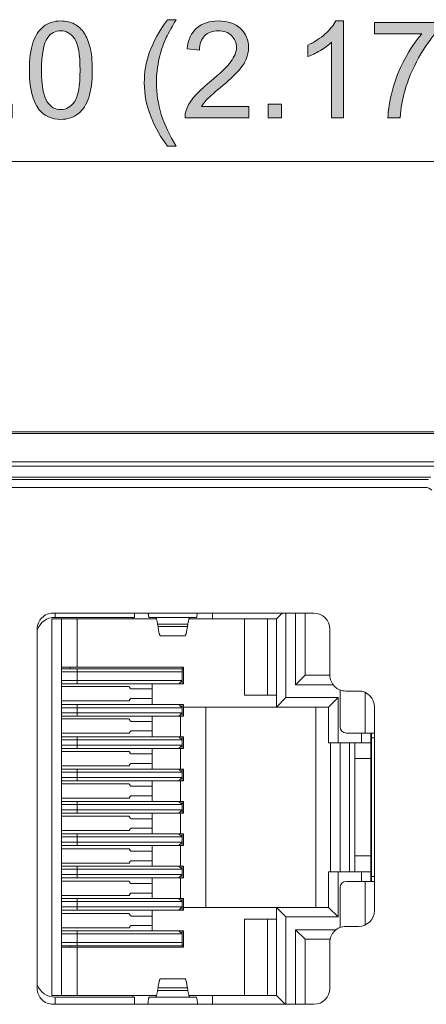
# Model space of a CAD drawing. Units: millimetres. Extents: x -2155 to -1382, y -454 to 66.
# Drawn here: x -1942 to -1929, y -142 to -111 of the extents above; entities that cross this region are included whole.
import ezdxf

# ---------------------------------------------------------------- set-up
doc = ezdxf.new("R2010")
doc.units = ezdxf.units.MM
doc.header["$MEASUREMENT"] = 0
doc.layers.add('cad', color=7, linetype='Continuous')
doc.layers.add('dimensions', color=7, linetype='Continuous')

# ---------------------------------------------------------------- blocks, each defined once
blk = doc.blocks.new('block 9')
at = {"layer": 'cad', "color": 7, "lineweight": 9, "true_color": 0xffffff}
for points in [[(-1963.862, -123.836), (-1911.028, -123.836)], [(-1928.009, -123.895), (-1957.918, -123.895)], [(-1957.521, -124.778), (-1928.009, -124.778)], [(-1957.521, -124.919), (-1927.862, -124.919)], [(-1964.867, -125.336), (-1929.069, -125.336)], [(-1958.043, -125.258), (-1929.001, -125.258)], [(-1964.845, -125.586), (-1929.178, -125.586)], [(-1932.675, -129.536), (-1940.875, -129.536)], [(-1940.815, -129.536), (-1940.815, -129.671)], [(-1940.815, -129.671), (-1938.315, -129.671)], [(-1938.365, -129.721), (-1938.365, -129.671)], [(-1938.315, -129.671), (-1938.315, -129.536)], [(-1937.857, -129.671), (-1937.859, -129.671), (-1937.86, -129.67), (-1937.862, -129.667), (-1937.864, -129.663), (-1937.864, -129.662), (-1937.868, -129.651), (-1937.871, -129.64), (-1937.872, -129.636), (-1937.872, -129.635), (-1937.875, -129.621), (-1937.877, -129.608), (-1937.88, -129.594), (-1937.88, -129.592), (-1937.882, -129.578), (-1937.884, -129.565), (-1937.886, -129.551), (-1937.887, -129.537)], [(-1936.374, -129.671), (-1937.857, -129.671)], [(-1937.589, -129.886), (-1937.593, -129.863), (-1937.598, -129.841), (-1937.602, -129.818), (-1937.607, -129.795), (-1937.608, -129.795), (-1937.613, -129.772), (-1937.619, -129.749), (-1937.626, -129.728), (-1937.626, -129.727), (-1937.63, -129.714), (-1937.635, -129.703), (-1937.639, -129.694), (-1937.644, -129.686), (-1937.645, -129.684), (-1937.649, -129.679), (-1937.653, -129.676), (-1937.656, -129.673), (-1937.66, -129.672), (-1937.663, -129.671)], [(-1936.567, -129.671), (-1936.571, -129.672), (-1936.574, -129.673), (-1936.577, -129.676), (-1936.581, -129.679), (-1936.585, -129.684), (-1936.586, -129.686), (-1936.591, -129.694), (-1936.596, -129.703), (-1936.6, -129.714), (-1936.604, -129.727), (-1936.604, -129.728), (-1936.605, -129.728), (-1936.611, -129.75), (-1936.617, -129.773), (-1936.623, -129.795), (-1936.628, -129.818), (-1936.633, -129.84), (-1936.637, -129.863), (-1936.641, -129.886)], [(-1936.343, -129.537), (-1936.343, -129.538), (-1936.345, -129.552), (-1936.347, -129.566), (-1936.349, -129.58), (-1936.351, -129.594), (-1936.351, -129.595), (-1936.353, -129.609), (-1936.356, -129.622), (-1936.358, -129.636), (-1936.359, -129.64), (-1936.362, -129.651), (-1936.366, -129.662), (-1936.366, -129.663), (-1936.368, -129.667), (-1936.37, -129.67), (-1936.372, -129.671), (-1936.374, -129.671)], [(-1935.865, -129.536), (-1935.865, -129.721)], [(-1933.67, -129.536), (-1933.855, -129.721)], [(-1933.555, -129.536), (-1933.555, -132.191)], [(-1933.255, -131.791), (-1933.255, -129.536)], [(-1932.955, -131.491), (-1932.955, -129.536)], [(-1940.915, -129.721), (-1940.915, -141.561)], [(-1937.628, -129.721), (-1940.915, -129.721)], [(-1940.615, -129.721), (-1940.615, -141.561)], [(-1940.115, -129.721), (-1940.115, -131.241)], [(-1937.577, -129.962), (-1937.589, -129.886)], [(-1936.641, -129.886), (-1937.589, -129.886)], [(-1937.577, -129.962), (-1936.653, -129.962)], [(-1937.503, -130.248), (-1937.506, -130.248), (-1937.509, -130.246), (-1937.512, -130.244), (-1937.515, -130.24), (-1937.518, -130.235), (-1937.521, -130.229), (-1937.527, -130.216), (-1937.532, -130.203), (-1937.536, -130.188), (-1937.54, -130.173), (-1937.54, -130.171), (-1937.547, -130.142), (-1937.553, -130.113), (-1937.558, -130.083), (-1937.559, -130.081), (-1937.564, -130.051), (-1937.568, -130.021), (-1937.573, -129.992), (-1937.577, -129.962)], [(-1936.653, -129.962), (-1936.654, -129.964), (-1936.658, -129.994), (-1936.662, -130.023), (-1936.667, -130.053), (-1936.672, -130.083), (-1936.672, -130.085), (-1936.678, -130.115), (-1936.684, -130.145), (-1936.69, -130.173), (-1936.694, -130.188), (-1936.698, -130.203), (-1936.703, -130.216), (-1936.709, -130.229), (-1936.712, -130.235), (-1936.715, -130.24), (-1936.718, -130.244), (-1936.721, -130.246), (-1936.724, -130.248), (-1936.727, -130.248)], [(-1936.641, -129.886), (-1936.653, -129.962)], [(-1933.855, -129.721), (-1936.602, -129.721)], [(-1934.855, -129.721), (-1934.855, -132.121)], [(-1934.137, -132.121), (-1934.137, -129.721)], [(-1933.855, -132.491), (-1933.855, -129.721)], [(-1941.375, -130.036), (-1941.375, -141.336)], [(-1936.727, -130.248), (-1937.503, -130.248)], [(-1932.175, -131.486), (-1932.175, -130.036)], [(-1940.615, -131.241), (-1936.775, -131.241)], [(-1940.34, -131.285), (-1940.34, -131.241)], [(-1936.82, -131.76), (-1936.82, -131.241)], [(-1936.775, -131.76), (-1936.775, -131.241)], [(-1940.615, -131.285), (-1936.82, -131.285)], [(-1940.615, -131.385), (-1936.82, -131.385)], [(-1940.12, -131.285), (-1940.12, -131.76)], [(-1936.775, -131.316), (-1936.82, -131.316)], [(-1933.255, -131.791), (-1932.955, -131.491)], [(-1932.955, -131.491), (-1932.175, -131.491)], [(-1940.615, -131.66), (-1936.82, -131.66)], [(-1940.615, -131.76), (-1936.775, -131.76)], [(-1940.615, -131.846), (-1938.481, -131.846)], [(-1938.481, -131.846), (-1938.48, -131.85), (-1938.476, -131.859), (-1938.472, -131.868), (-1938.468, -131.878), (-1938.467, -131.878), (-1938.462, -131.888), (-1938.456, -131.896), (-1938.45, -131.903), (-1938.444, -131.909), (-1938.438, -131.914), (-1938.432, -131.917), (-1938.426, -131.92), (-1938.421, -131.921), (-1938.415, -131.921)], [(-1937.765, -131.76), (-1937.765, -132.41)], [(-1936.92, -131.76), (-1936.82, -131.66)], [(-1932.068, -131.791), (-1933.255, -131.791)], [(-1937.765, -131.921), (-1938.415, -131.921)], [(-1934.855, -132.121), (-1933.855, -132.121)], [(-1931.855, -131.952), (-1931.855, -133.111)], [(-1931.275, -131.986), (-1931.675, -131.986)], [(-1931.065, -133.311), (-1931.065, -132.034)], [(-1938.481, -132.296), (-1940.615, -132.296)], [(-1940.615, -132.41), (-1936.775, -132.41)], [(-1940.12, -132.776), (-1940.12, -132.41)], [(-1938.415, -132.221), (-1938.421, -132.222), (-1938.426, -132.223), (-1938.432, -132.226), (-1938.434, -132.226), (-1938.44, -132.23), (-1938.445, -132.234), (-1938.451, -132.24), (-1938.457, -132.247), (-1938.46, -132.252), (-1938.464, -132.258), (-1938.469, -132.267), (-1938.473, -132.277), (-1938.477, -132.286), (-1938.481, -132.296)], [(-1938.415, -132.221), (-1937.765, -132.221)], [(-1936.92, -132.41), (-1936.82, -132.51)], [(-1936.82, -132.41), (-1936.82, -132.776)], [(-1936.775, -132.776), (-1936.775, -132.41)], [(-1932.215, -132.491), (-1936.775, -132.491)], [(-1936.075, -138.791), (-1936.075, -132.491)], [(-1933.855, -132.491), (-1933.555, -132.191)], [(-1933.555, -132.191), (-1931.915, -132.191)], [(-1932.615, -138.791), (-1932.615, -132.491)], [(-1931.915, -132.191), (-1932.215, -132.491)], [(-1932.215, -132.491), (-1932.215, -133.611)], [(-1931.915, -132.191), (-1931.915, -133.611)], [(-1930.775, -138.886), (-1930.775, -132.486)], [(-1940.615, -132.51), (-1936.82, -132.51)], [(-1940.615, -132.676), (-1936.82, -132.676)], [(-1940.615, -132.776), (-1936.775, -132.776)], [(-1937.765, -132.776), (-1937.765, -133.426)], [(-1936.92, -132.776), (-1936.82, -132.676)], [(-1936.875, -132.776), (-1936.875, -133.426)], [(-1940.615, -132.866), (-1938.481, -132.866)], [(-1938.481, -132.866), (-1938.48, -132.87), (-1938.476, -132.879), (-1938.472, -132.888), (-1938.468, -132.898), (-1938.467, -132.898), (-1938.462, -132.908), (-1938.456, -132.916), (-1938.45, -132.923), (-1938.444, -132.929), (-1938.438, -132.934), (-1938.432, -132.937), (-1938.426, -132.94), (-1938.421, -132.941), (-1938.415, -132.941)], [(-1937.765, -132.941), (-1938.415, -132.941)], [(-1938.481, -133.316), (-1940.615, -133.316)], [(-1938.415, -133.241), (-1938.421, -133.242), (-1938.426, -133.243), (-1938.432, -133.246), (-1938.434, -133.246), (-1938.44, -133.25), (-1938.445, -133.254), (-1938.451, -133.26), (-1938.457, -133.267), (-1938.46, -133.272), (-1938.464, -133.278), (-1938.469, -133.287), (-1938.473, -133.297), (-1938.477, -133.306), (-1938.481, -133.316)], [(-1938.415, -133.241), (-1937.765, -133.241)], [(-1931.655, -133.311), (-1930.775, -133.311)], [(-1931.185, -133.311), (-1931.185, -133.611)], [(-1930.885, -137.971), (-1930.885, -133.311)], [(-1930.865, -137.971), (-1930.865, -133.311)], [(-1940.615, -133.426), (-1936.775, -133.426)], [(-1940.615, -133.526), (-1936.82, -133.526)], [(-1940.615, -133.692), (-1936.82, -133.692)], [(-1940.12, -133.792), (-1940.12, -133.426)], [(-1936.92, -133.426), (-1936.82, -133.526)], [(-1936.92, -133.792), (-1936.82, -133.692)], [(-1936.82, -133.426), (-1936.82, -133.792)], [(-1936.775, -133.792), (-1936.775, -133.426)], [(-1932.215, -133.611), (-1930.885, -133.611)], [(-1932.155, -137.671), (-1932.155, -133.611)], [(-1931.855, -133.611), (-1931.855, -137.671)], [(-1931.555, -137.671), (-1931.555, -133.611)], [(-1931.385, -137.671), (-1931.385, -133.611)], [(-1930.865, -133.461), (-1930.775, -133.461)], [(-1940.615, -133.792), (-1936.775, -133.792)], [(-1940.615, -133.886), (-1938.481, -133.886)], [(-1938.481, -133.886), (-1938.48, -133.89), (-1938.476, -133.899), (-1938.472, -133.908), (-1938.468, -133.918), (-1938.467, -133.918), (-1938.462, -133.928), (-1938.456, -133.936), (-1938.45, -133.943), (-1938.444, -133.949), (-1938.438, -133.954), (-1938.432, -133.957), (-1938.426, -133.959), (-1938.421, -133.961), (-1938.415, -133.961)], [(-1937.765, -133.961), (-1938.415, -133.961)], [(-1937.765, -133.792), (-1937.765, -134.442)], [(-1936.875, -133.792), (-1936.875, -134.442)], [(-1938.481, -134.336), (-1940.615, -134.336)], [(-1938.415, -134.261), (-1938.421, -134.262), (-1938.426, -134.263), (-1938.432, -134.266), (-1938.434, -134.266), (-1938.44, -134.27), (-1938.445, -134.274), (-1938.451, -134.28), (-1938.457, -134.287), (-1938.46, -134.292), (-1938.464, -134.298), (-1938.469, -134.307), (-1938.473, -134.317), (-1938.477, -134.326), (-1938.481, -134.336)], [(-1938.415, -134.261), (-1937.765, -134.261)], [(-1931.385, -134.111), (-1930.885, -134.111)], [(-1940.615, -134.442), (-1936.775, -134.442)], [(-1940.615, -134.542), (-1936.82, -134.542)], [(-1940.12, -134.808), (-1940.12, -134.442)], [(-1936.92, -134.442), (-1936.82, -134.542)], [(-1936.82, -134.442), (-1936.82, -134.808)], [(-1936.775, -134.808), (-1936.775, -134.442)], [(-1940.615, -134.708), (-1936.82, -134.708)], [(-1940.615, -134.808), (-1936.775, -134.808)], [(-1940.615, -134.906), (-1938.481, -134.906)], [(-1938.481, -134.906), (-1938.48, -134.91), (-1938.476, -134.919), (-1938.472, -134.928), (-1938.468, -134.938), (-1938.467, -134.938), (-1938.462, -134.948), (-1938.456, -134.956), (-1938.45, -134.963), (-1938.444, -134.969), (-1938.438, -134.974), (-1938.432, -134.977), (-1938.426, -134.979), (-1938.421, -134.981), (-1938.415, -134.981)], [(-1937.765, -134.808), (-1937.765, -135.458)], [(-1936.92, -134.808), (-1936.82, -134.708)], [(-1936.875, -134.808), (-1936.875, -135.458)], [(-1938.415, -135.281), (-1938.421, -135.282), (-1938.426, -135.283), (-1938.432, -135.286), (-1938.434, -135.286), (-1938.44, -135.29), (-1938.445, -135.294), (-1938.451, -135.3), (-1938.457, -135.307), (-1938.46, -135.312), (-1938.464, -135.318), (-1938.469, -135.327), (-1938.473, -135.337), (-1938.477, -135.346), (-1938.481, -135.356)], [(-1937.765, -134.981), (-1938.415, -134.981)], [(-1938.415, -135.281), (-1937.765, -135.281)], [(-1938.481, -135.356), (-1940.615, -135.356)], [(-1940.615, -135.458), (-1936.775, -135.458)], [(-1940.615, -135.558), (-1936.82, -135.558)], [(-1940.12, -135.458), (-1940.12, -135.824)], [(-1936.92, -135.458), (-1936.82, -135.558)], [(-1936.82, -135.458), (-1936.82, -135.824)], [(-1936.775, -135.516), (-1936.82, -135.516)], [(-1936.775, -135.824), (-1936.775, -135.458)], [(-1936.82, -135.724), (-1940.615, -135.724)], [(-1940.615, -135.824), (-1936.775, -135.824)], [(-1937.765, -135.824), (-1937.765, -136.474)], [(-1936.92, -135.824), (-1936.82, -135.724)], [(-1936.875, -135.824), (-1936.875, -136.474)], [(-1936.82, -135.766), (-1936.775, -135.766)], [(-1940.615, -135.926), (-1938.481, -135.926)], [(-1938.481, -135.926), (-1938.48, -135.93), (-1938.476, -135.939), (-1938.472, -135.949), (-1938.468, -135.958), (-1938.467, -135.958), (-1938.462, -135.968), (-1938.456, -135.976), (-1938.45, -135.983), (-1938.444, -135.989), (-1938.438, -135.994), (-1938.432, -135.997), (-1938.426, -135.999), (-1938.421, -136.001), (-1938.415, -136.001)], [(-1937.765, -136.001), (-1938.415, -136.001)], [(-1938.481, -136.376), (-1940.615, -136.376)], [(-1940.615, -136.474), (-1936.775, -136.474)], [(-1940.12, -136.84), (-1940.12, -136.474)], [(-1938.415, -136.301), (-1938.421, -136.302), (-1938.426, -136.303), (-1938.432, -136.306), (-1938.434, -136.306), (-1938.44, -136.31), (-1938.445, -136.315), (-1938.451, -136.32), (-1938.457, -136.327), (-1938.46, -136.332), (-1938.464, -136.338), (-1938.469, -136.347), (-1938.473, -136.357), (-1938.477, -136.366), (-1938.481, -136.376)], [(-1938.415, -136.301), (-1937.765, -136.301)], [(-1936.92, -136.474), (-1936.82, -136.574)], [(-1936.82, -136.474), (-1936.82, -136.84)], [(-1936.775, -136.84), (-1936.775, -136.474)], [(-1940.615, -136.574), (-1936.82, -136.574)], [(-1936.82, -136.74), (-1940.615, -136.74)], [(-1936.92, -136.84), (-1936.82, -136.74)], [(-1940.615, -136.84), (-1936.775, -136.84)], [(-1940.615, -136.946), (-1938.481, -136.946)], [(-1938.481, -136.946), (-1938.48, -136.95), (-1938.476, -136.959), (-1938.472, -136.968), (-1938.468, -136.978), (-1938.467, -136.978), (-1938.462, -136.988), (-1938.456, -136.996), (-1938.45, -137.003), (-1938.444, -137.009), (-1938.438, -137.014), (-1938.432, -137.017), (-1938.426, -137.019), (-1938.421, -137.021), (-1938.415, -137.021)], [(-1937.765, -137.021), (-1938.415, -137.021)], [(-1937.765, -136.84), (-1937.765, -137.49)], [(-1936.875, -136.84), (-1936.875, -137.49)], [(-1938.481, -137.396), (-1940.615, -137.396)], [(-1938.415, -137.321), (-1938.421, -137.322), (-1938.426, -137.323), (-1938.432, -137.326), (-1938.434, -137.326), (-1938.44, -137.33), (-1938.445, -137.334), (-1938.451, -137.34), (-1938.457, -137.347), (-1938.46, -137.352), (-1938.464, -137.358), (-1938.469, -137.367), (-1938.473, -137.377), (-1938.477, -137.386), (-1938.481, -137.396)], [(-1938.415, -137.321), (-1937.765, -137.321)], [(-1931.385, -137.171), (-1930.885, -137.171)], [(-1940.615, -137.49), (-1936.775, -137.49)], [(-1940.615, -137.59), (-1936.82, -137.59)], [(-1936.82, -137.756), (-1940.615, -137.756)], [(-1940.12, -137.856), (-1940.12, -137.49)], [(-1936.92, -137.49), (-1936.82, -137.59)], [(-1936.92, -137.856), (-1936.82, -137.756)], [(-1936.82, -137.49), (-1936.82, -137.856)], [(-1936.775, -137.856), (-1936.775, -137.49)], [(-1932.215, -137.671), (-1932.215, -138.791)], [(-1932.215, -137.671), (-1930.885, -137.671)], [(-1931.915, -137.671), (-1931.915, -139.091)], [(-1931.185, -137.971), (-1931.185, -137.671)], [(-1940.615, -137.856), (-1936.775, -137.856)], [(-1940.615, -137.966), (-1938.481, -137.966)], [(-1938.481, -137.966), (-1938.48, -137.97), (-1938.476, -137.979), (-1938.472, -137.988), (-1938.468, -137.998), (-1938.467, -137.998), (-1938.462, -138.008), (-1938.456, -138.016), (-1938.45, -138.023), (-1938.444, -138.029), (-1938.438, -138.034), (-1938.432, -138.037), (-1938.426, -138.04), (-1938.421, -138.041), (-1938.415, -138.041)], [(-1937.765, -138.041), (-1938.415, -138.041)], [(-1937.765, -137.856), (-1937.765, -138.506)], [(-1936.875, -137.856), (-1936.875, -138.506)], [(-1930.775, -137.971), (-1931.655, -137.971)], [(-1931.065, -139.338), (-1931.065, -137.971)], [(-1930.775, -137.821), (-1930.865, -137.821)], [(-1938.415, -138.341), (-1938.421, -138.342), (-1938.426, -138.343), (-1938.432, -138.346), (-1938.434, -138.346), (-1938.44, -138.35), (-1938.445, -138.354), (-1938.451, -138.36), (-1938.457, -138.367), (-1938.46, -138.372), (-1938.464, -138.378), (-1938.469, -138.387), (-1938.473, -138.397), (-1938.477, -138.406), (-1938.481, -138.416)], [(-1938.415, -138.341), (-1937.765, -138.341)], [(-1931.855, -138.171), (-1931.855, -139.421)], [(-1938.481, -138.416), (-1940.615, -138.416)], [(-1940.615, -138.506), (-1936.775, -138.506)], [(-1940.615, -138.606), (-1936.82, -138.606)], [(-1940.12, -138.872), (-1940.12, -138.506)], [(-1936.92, -138.506), (-1936.82, -138.606)], [(-1936.82, -138.506), (-1936.82, -138.872)], [(-1936.775, -138.872), (-1936.775, -138.506)], [(-1936.82, -138.772), (-1940.615, -138.772)], [(-1940.615, -138.872), (-1936.775, -138.872)], [(-1940.615, -138.986), (-1938.481, -138.986)], [(-1938.481, -138.986), (-1938.48, -138.99), (-1938.476, -138.999), (-1938.472, -139.008), (-1938.468, -139.018), (-1938.467, -139.018), (-1938.462, -139.028), (-1938.456, -139.036), (-1938.45, -139.043), (-1938.444, -139.049), (-1938.438, -139.054), (-1938.432, -139.057), (-1938.426, -139.06), (-1938.421, -139.061), (-1938.415, -139.061)], [(-1937.765, -138.872), (-1937.765, -139.522)], [(-1936.92, -138.872), (-1936.82, -138.772)], [(-1936.775, -138.791), (-1932.215, -138.791)], [(-1933.855, -141.561), (-1933.855, -138.791)], [(-1933.555, -139.091), (-1933.855, -138.791)], [(-1931.915, -139.091), (-1932.215, -138.791)], [(-1937.765, -139.061), (-1938.415, -139.061)], [(-1934.855, -141.561), (-1934.855, -139.161)], [(-1933.855, -139.161), (-1934.855, -139.161)], [(-1934.137, -141.561), (-1934.137, -139.161)], [(-1933.555, -139.091), (-1933.555, -141.836)], [(-1931.915, -139.091), (-1933.555, -139.091)], [(-1938.481, -139.436), (-1940.615, -139.436)], [(-1940.615, -139.522), (-1936.775, -139.522)], [(-1940.12, -139.997), (-1940.12, -139.522)], [(-1938.415, -139.361), (-1938.421, -139.362), (-1938.426, -139.363), (-1938.432, -139.366), (-1938.434, -139.366), (-1938.44, -139.37), (-1938.445, -139.374), (-1938.451, -139.38), (-1938.457, -139.387), (-1938.46, -139.392), (-1938.464, -139.398), (-1938.469, -139.407), (-1938.473, -139.417), (-1938.477, -139.426), (-1938.481, -139.436)], [(-1938.415, -139.361), (-1937.765, -139.361)], [(-1936.92, -139.522), (-1936.82, -139.622)], [(-1936.82, -140.041), (-1936.82, -139.522)], [(-1936.775, -140.041), (-1936.775, -139.522)], [(-1933.255, -141.836), (-1933.255, -139.491)], [(-1933.255, -139.491), (-1932.955, -139.791)], [(-1933.255, -139.491), (-1931.978, -139.491)], [(-1931.675, -139.386), (-1931.275, -139.386)], [(-1936.82, -139.622), (-1940.615, -139.622)], [(-1936.82, -139.897), (-1940.615, -139.897)], [(-1932.955, -141.836), (-1932.955, -139.791)], [(-1932.955, -139.791), (-1932.165, -139.791)], [(-1932.175, -141.336), (-1932.175, -139.886)], [(-1940.615, -139.997), (-1936.82, -139.997)], [(-1940.615, -140.041), (-1936.775, -140.041)], [(-1940.34, -139.997), (-1940.34, -140.041)], [(-1940.115, -140.041), (-1940.115, -141.561)], [(-1936.82, -139.966), (-1936.775, -139.966)], [(-1937.577, -141.32), (-1937.577, -141.318), (-1937.572, -141.289), (-1937.568, -141.259), (-1937.563, -141.23), (-1937.558, -141.2), (-1937.558, -141.198), (-1937.552, -141.168), (-1937.546, -141.138), (-1937.54, -141.11), (-1937.536, -141.094), (-1937.532, -141.08), (-1937.527, -141.067), (-1937.521, -141.054), (-1937.518, -141.047), (-1937.515, -141.042), (-1937.512, -141.039), (-1937.509, -141.036), (-1937.506, -141.035), (-1937.503, -141.035)], [(-1936.727, -141.035), (-1937.503, -141.035)], [(-1936.727, -141.035), (-1936.724, -141.035), (-1936.721, -141.036), (-1936.718, -141.039), (-1936.715, -141.042), (-1936.712, -141.047), (-1936.709, -141.054), (-1936.703, -141.067), (-1936.698, -141.08), (-1936.694, -141.094), (-1936.69, -141.11), (-1936.69, -141.112), (-1936.683, -141.14), (-1936.677, -141.17), (-1936.672, -141.2), (-1936.672, -141.202), (-1936.667, -141.232), (-1936.662, -141.261), (-1936.658, -141.291), (-1936.653, -141.32)], [(-1937.663, -141.611), (-1937.66, -141.611), (-1937.656, -141.61), (-1937.653, -141.607), (-1937.649, -141.604), (-1937.645, -141.598), (-1937.644, -141.597), (-1937.639, -141.589), (-1937.635, -141.579), (-1937.631, -141.569), (-1937.626, -141.556), (-1937.626, -141.555), (-1937.626, -141.554), (-1937.619, -141.532), (-1937.613, -141.51), (-1937.607, -141.487), (-1937.602, -141.465), (-1937.598, -141.442), (-1937.593, -141.42), (-1937.589, -141.397)], [(-1937.589, -141.397), (-1937.577, -141.32)], [(-1936.641, -141.397), (-1937.589, -141.397)], [(-1936.653, -141.32), (-1937.577, -141.32)], [(-1936.653, -141.32), (-1936.641, -141.397)], [(-1936.641, -141.397), (-1936.637, -141.419), (-1936.633, -141.442), (-1936.628, -141.465), (-1936.623, -141.487), (-1936.623, -141.488), (-1936.617, -141.511), (-1936.611, -141.533), (-1936.604, -141.555), (-1936.604, -141.556), (-1936.6, -141.569), (-1936.596, -141.579), (-1936.591, -141.589), (-1936.586, -141.597), (-1936.585, -141.598), (-1936.581, -141.604), (-1936.577, -141.607), (-1936.574, -141.61), (-1936.571, -141.611), (-1936.567, -141.611)], [(-1940.915, -141.561), (-1937.628, -141.561)], [(-1940.815, -141.836), (-1940.815, -141.611)], [(-1940.815, -141.611), (-1938.315, -141.611)], [(-1938.365, -141.611), (-1938.365, -141.561)], [(-1938.315, -141.836), (-1938.315, -141.611)], [(-1937.891, -141.776), (-1937.891, -141.775), (-1937.889, -141.758), (-1937.887, -141.741), (-1937.885, -141.724), (-1937.882, -141.707), (-1937.882, -141.706), (-1937.88, -141.689), (-1937.877, -141.672), (-1937.874, -141.655), (-1937.873, -141.653), (-1937.87, -141.639), (-1937.865, -141.623), (-1937.864, -141.619), (-1937.862, -141.615), (-1937.861, -141.613), (-1937.859, -141.612), (-1937.857, -141.611)], [(-1936.374, -141.611), (-1937.857, -141.611)], [(-1936.602, -141.561), (-1933.855, -141.561)], [(-1936.374, -141.611), (-1936.372, -141.612), (-1936.37, -141.613), (-1936.369, -141.615), (-1936.366, -141.62), (-1936.364, -141.625), (-1936.364, -141.627), (-1936.36, -141.641), (-1936.356, -141.657), (-1936.354, -141.671), (-1936.353, -141.673), (-1936.35, -141.696), (-1936.347, -141.718), (-1936.344, -141.74), (-1936.344, -141.741), (-1936.341, -141.763), (-1936.338, -141.785), (-1936.336, -141.808), (-1936.334, -141.83)], [(-1935.865, -141.561), (-1935.865, -141.836)], [(-1933.58, -141.836), (-1933.855, -141.561)], [(-1940.875, -141.836), (-1932.675, -141.836)], [(-1936.334, -141.83), (-1936.334, -141.831), (-1936.334, -141.831), (-1936.333, -141.832), (-1936.333, -141.833), (-1936.333, -141.833), (-1936.333, -141.834), (-1936.333, -141.834), (-1936.333, -141.835), (-1936.333, -141.836), (-1936.333, -141.836)]]:
    blk.add_lwpolyline(points, dxfattribs=at)
for points in [[(-1928.966, -125.674), (-1929.022, -125.618), (-1929.098, -125.586), (-1929.178, -125.586)], [(-1940.815, -129.671), (-1941.065, -129.671), (-1941.288, -129.826), (-1941.377, -130.06)], [(-1941.229, -129.683), (-1941.322, -129.777), (-1941.375, -129.904), (-1941.375, -130.036)], [(-1940.875, -129.536), (-1941.008, -129.536), (-1941.135, -129.589), (-1941.229, -129.683)], [(-1932.175, -130.036), (-1932.175, -129.76), (-1932.399, -129.536), (-1932.675, -129.536)], [(-1932.175, -131.486), (-1932.175, -131.619), (-1932.122, -131.746), (-1932.029, -131.84)], [(-1932.029, -131.84), (-1931.935, -131.934), (-1931.808, -131.986), (-1931.675, -131.986)], [(-1930.775, -132.486), (-1930.775, -132.21), (-1930.999, -131.986), (-1931.275, -131.986)], [(-1931.855, -133.111), (-1931.855, -133.222), (-1931.766, -133.311), (-1931.655, -133.311)], [(-1931.655, -137.971), (-1931.766, -137.971), (-1931.855, -138.061), (-1931.855, -138.171)], [(-1931.275, -139.386), (-1930.999, -139.386), (-1930.775, -139.162), (-1930.775, -138.886)], [(-1932.029, -139.533), (-1932.122, -139.627), (-1932.175, -139.754), (-1932.175, -139.886)], [(-1931.675, -139.386), (-1931.808, -139.386), (-1931.935, -139.439), (-1932.029, -139.533)], [(-1941.377, -141.223), (-1941.288, -141.457), (-1941.065, -141.611), (-1940.815, -141.611)], [(-1941.375, -141.336), (-1941.375, -141.469), (-1941.322, -141.596), (-1941.229, -141.69)], [(-1932.675, -141.836), (-1932.399, -141.836), (-1932.175, -141.612), (-1932.175, -141.336)], [(-1941.229, -141.69), (-1941.135, -141.784), (-1941.008, -141.836), (-1940.875, -141.836)], [(-1937.891, -141.776), (-1937.893, -141.796), (-1937.895, -141.816), (-1937.897, -141.836)]]:
    blk.add_open_spline(points, degree=3, dxfattribs=at)
blk = doc.blocks.new('block 86')
at = {"layer": 'dimensions', "color": 3, "lineweight": 18, "true_color": 0x00ff00}
blk.add_lwpolyline([(-1964.945, -115.336), (-1909.945, -115.336)], dxfattribs=at)
blk = doc.blocks.new('block 87')
at = {"layer": 'dimensions', "true_color": 0xe60012}
h = blk.add_hatch(color=1, dxfattribs=at)
h.dxf.hatch_style = 2
edge = h.paths.add_edge_path()
edge.add_spline(control_points=[(-1947.507, -113.168), (-1947.507, -113.168), (-1947.116, -113.135), (-1947.116, -113.135), (-1947.087, -113.325), (-1947.02, -113.468), (-1946.914, -113.563), (-1946.809, -113.659), (-1946.682, -113.707), (-1946.533, -113.707), (-1946.354, -113.707), (-1946.202, -113.64), (-1946.078, -113.505), (-1945.954, -113.369), (-1945.892, -113.19), (-1945.892, -112.967), (-1945.892, -112.755), (-1945.952, -112.587), (-1946.071, -112.465), (-1946.19, -112.342), (-1946.346, -112.281), (-1946.539, -112.281), (-1946.659, -112.281), (-1946.767, -112.308), (-1946.864, -112.362), (-1946.96, -112.417), (-1947.036, -112.488), (-1947.091, -112.574), (-1947.091, -112.574), (-1947.44, -112.529), (-1947.44, -112.529), (-1947.44, -112.529), (-1947.147, -110.972), (-1947.147, -110.972), (-1947.147, -110.972), (-1945.64, -110.972), (-1945.64, -110.972), (-1945.64, -110.972), (-1945.64, -111.328), (-1945.64, -111.328), (-1945.64, -111.328), (-1946.849, -111.328), (-1946.849, -111.328), (-1946.849, -111.328), (-1947.013, -112.142), (-1947.013, -112.142), (-1946.831, -112.016), (-1946.64, -111.952), (-1946.44, -111.952), (-1946.175, -111.952), (-1945.952, -112.044), (-1945.77, -112.227), (-1945.588, -112.41), (-1945.497, -112.646), (-1945.497, -112.934), (-1945.497, -113.208), (-1945.577, -113.445), (-1945.737, -113.645), (-1945.931, -113.89), (-1946.197, -114.013), (-1946.533, -114.013), (-1946.809, -114.013), (-1947.034, -113.936), (-1947.208, -113.782), (-1947.382, -113.627), (-1947.482, -113.423), (-1947.507, -113.168)], knot_values=[0, 0, 0, 0, 1, 1, 1, 2, 2, 2, 3, 3, 3, 4, 4, 4, 5, 5, 5, 6, 6, 6, 7, 7, 7, 8, 8, 8, 9, 9, 9, 10, 10, 10, 11, 11, 11, 12, 12, 12, 13, 13, 13, 14, 14, 14, 15, 15, 15, 16, 16, 16, 17, 17, 17, 18, 18, 18, 19, 19, 19, 20, 20, 20, 21, 21, 21, 22, 22, 22, 22], degree=3, periodic=1)
h = blk.add_hatch(color=1, dxfattribs=at)
h.dxf.hatch_style = 2
edge = h.paths.add_edge_path()
edge.add_spline(control_points=[(-1945.152, -113.168), (-1945.152, -113.168), (-1944.761, -113.135), (-1944.761, -113.135), (-1944.733, -113.325), (-1944.665, -113.468), (-1944.56, -113.563), (-1944.455, -113.659), (-1944.327, -113.707), (-1944.179, -113.707), (-1943.999, -113.707), (-1943.848, -113.64), (-1943.724, -113.505), (-1943.6, -113.369), (-1943.538, -113.19), (-1943.538, -112.967), (-1943.538, -112.755), (-1943.597, -112.587), (-1943.717, -112.465), (-1943.836, -112.342), (-1943.992, -112.281), (-1944.185, -112.281), (-1944.305, -112.281), (-1944.413, -112.308), (-1944.509, -112.362), (-1944.606, -112.417), (-1944.682, -112.488), (-1944.737, -112.574), (-1944.737, -112.574), (-1945.086, -112.529), (-1945.086, -112.529), (-1945.086, -112.529), (-1944.792, -110.972), (-1944.792, -110.972), (-1944.792, -110.972), (-1943.286, -110.972), (-1943.286, -110.972), (-1943.286, -110.972), (-1943.286, -111.328), (-1943.286, -111.328), (-1943.286, -111.328), (-1944.495, -111.328), (-1944.495, -111.328), (-1944.495, -111.328), (-1944.658, -112.142), (-1944.658, -112.142), (-1944.476, -112.016), (-1944.285, -111.952), (-1944.086, -111.952), (-1943.821, -111.952), (-1943.598, -112.044), (-1943.416, -112.227), (-1943.234, -112.41), (-1943.143, -112.646), (-1943.143, -112.934), (-1943.143, -113.208), (-1943.223, -113.445), (-1943.383, -113.645), (-1943.577, -113.89), (-1943.842, -114.013), (-1944.179, -114.013), (-1944.454, -114.013), (-1944.679, -113.936), (-1944.853, -113.782), (-1945.028, -113.627), (-1945.127, -113.423), (-1945.152, -113.168)], knot_values=[0, 0, 0, 0, 1, 1, 1, 2, 2, 2, 3, 3, 3, 4, 4, 4, 5, 5, 5, 6, 6, 6, 7, 7, 7, 8, 8, 8, 9, 9, 9, 10, 10, 10, 11, 11, 11, 12, 12, 12, 13, 13, 13, 14, 14, 14, 15, 15, 15, 16, 16, 16, 17, 17, 17, 18, 18, 18, 19, 19, 19, 20, 20, 20, 21, 21, 21, 22, 22, 22, 22], degree=3, periodic=1)
h = blk.add_hatch(color=1, dxfattribs=at)
h.dxf.hatch_style = 2
edge = h.paths.add_edge_path()
edge.add_spline(control_points=[(-1941.622, -112.467), (-1941.622, -112.109), (-1941.585, -111.82), (-1941.511, -111.602), (-1941.437, -111.383), (-1941.328, -111.215), (-1941.182, -111.096), (-1941.037, -110.978), (-1940.854, -110.919), (-1940.634, -110.919), (-1940.471, -110.919), (-1940.328, -110.951), (-1940.206, -111.017), (-1940.083, -111.082), (-1939.982, -111.177), (-1939.902, -111.3), (-1939.822, -111.423), (-1939.759, -111.574), (-1939.714, -111.751), (-1939.668, -111.928), (-1939.646, -112.166), (-1939.646, -112.467), (-1939.646, -112.822), (-1939.682, -113.109), (-1939.755, -113.328), (-1939.828, -113.546), (-1939.937, -113.715), (-1940.083, -113.834), (-1940.228, -113.953), (-1940.412, -114.013), (-1940.634, -114.013), (-1940.926, -114.013), (-1941.155, -113.908), (-1941.322, -113.699), (-1941.522, -113.447), (-1941.622, -113.036), (-1941.622, -112.467)], knot_values=[0, 0, 0, 0, 1, 1, 1, 2, 2, 2, 3, 3, 3, 4, 4, 4, 5, 5, 5, 6, 6, 6, 7, 7, 7, 8, 8, 8, 9, 9, 9, 10, 10, 10, 11, 11, 11, 12, 12, 12, 12], degree=3, periodic=1)
edge = h.paths.add_edge_path()
edge.add_spline(control_points=[(-1941.239, -112.467), (-1941.239, -112.964), (-1941.181, -113.295), (-1941.065, -113.46), (-1940.948, -113.625), (-1940.804, -113.707), (-1940.634, -113.707), (-1940.463, -113.707), (-1940.319, -113.624), (-1940.203, -113.459), (-1940.086, -113.294), (-1940.028, -112.963), (-1940.028, -112.467), (-1940.028, -111.968), (-1940.086, -111.637), (-1940.203, -111.473), (-1940.319, -111.309), (-1940.464, -111.227), (-1940.638, -111.227), (-1940.809, -111.227), (-1940.945, -111.299), (-1941.047, -111.444), (-1941.175, -111.628), (-1941.239, -111.969), (-1941.239, -112.467)], knot_values=[0, 0, 0, 0, 1, 1, 1, 2, 2, 2, 3, 3, 3, 4, 4, 4, 5, 5, 5, 6, 6, 6, 7, 7, 7, 8, 8, 8, 8], degree=3, periodic=1)
h = blk.add_hatch(color=1, dxfattribs=at)
h.dxf.hatch_style = 2
edge = h.paths.add_edge_path()
edge.add_spline(control_points=[(-1937.277, -114.852), (-1937.482, -114.593), (-1937.656, -114.29), (-1937.798, -113.943), (-1937.94, -113.595), (-1938.01, -113.236), (-1938.01, -112.864), (-1938.01, -112.536), (-1937.957, -112.222), (-1937.851, -111.921), (-1937.727, -111.573), (-1937.536, -111.225), (-1937.277, -110.879), (-1937.277, -110.879), (-1937.01, -110.879), (-1937.01, -110.879), (-1937.177, -111.166), (-1937.287, -111.371), (-1937.341, -111.493), (-1937.425, -111.683), (-1937.491, -111.882), (-1937.539, -112.089), (-1937.598, -112.346), (-1937.628, -112.605), (-1937.628, -112.866), (-1937.628, -113.529), (-1937.422, -114.191), (-1937.01, -114.852), (-1937.01, -114.852), (-1937.277, -114.852), (-1937.277, -114.852)], knot_values=[0, 0, 0, 0, 1, 1, 1, 2, 2, 2, 3, 3, 3, 4, 4, 4, 5, 5, 5, 6, 6, 6, 7, 7, 7, 8, 8, 8, 9, 9, 9, 10, 10, 10, 10], degree=3, periodic=1)
h = blk.add_hatch(color=1, dxfattribs=at)
h.dxf.hatch_style = 2
edge = h.paths.add_edge_path()
edge.add_spline(control_points=[(-1934.726, -113.604), (-1934.726, -113.604), (-1934.726, -113.961), (-1934.726, -113.961), (-1934.726, -113.961), (-1936.729, -113.961), (-1936.729, -113.961), (-1936.732, -113.872), (-1936.717, -113.786), (-1936.685, -113.703), (-1936.635, -113.567), (-1936.553, -113.432), (-1936.441, -113.3), (-1936.328, -113.168), (-1936.166, -113.015), (-1935.954, -112.841), (-1935.624, -112.571), (-1935.402, -112.357), (-1935.286, -112.199), (-1935.17, -112.041), (-1935.112, -111.892), (-1935.112, -111.752), (-1935.112, -111.604), (-1935.165, -111.48), (-1935.271, -111.379), (-1935.376, -111.277), (-1935.513, -111.227), (-1935.683, -111.227), (-1935.862, -111.227), (-1936.005, -111.28), (-1936.113, -111.388), (-1936.22, -111.495), (-1936.275, -111.644), (-1936.276, -111.834), (-1936.276, -111.834), (-1936.659, -111.795), (-1936.659, -111.795), (-1936.632, -111.51), (-1936.534, -111.292), (-1936.363, -111.143), (-1936.192, -110.993), (-1935.963, -110.919), (-1935.675, -110.919), (-1935.384, -110.919), (-1935.154, -110.999), (-1934.984, -111.16), (-1934.815, -111.322), (-1934.73, -111.522), (-1934.73, -111.76), (-1934.73, -111.881), (-1934.755, -112), (-1934.804, -112.118), (-1934.854, -112.235), (-1934.936, -112.358), (-1935.051, -112.488), (-1935.167, -112.617), (-1935.358, -112.795), (-1935.625, -113.021), (-1935.848, -113.208), (-1935.992, -113.335), (-1936.055, -113.402), (-1936.118, -113.469), (-1936.171, -113.536), (-1936.212, -113.604), (-1936.212, -113.604), (-1934.726, -113.604), (-1934.726, -113.604)], knot_values=[0, 0, 0, 0, 1, 1, 1, 2, 2, 2, 3, 3, 3, 4, 4, 4, 5, 5, 5, 6, 6, 6, 7, 7, 7, 8, 8, 8, 9, 9, 9, 10, 10, 10, 11, 11, 11, 12, 12, 12, 13, 13, 13, 14, 14, 14, 15, 15, 15, 16, 16, 16, 17, 17, 17, 18, 18, 18, 19, 19, 19, 20, 20, 20, 21, 21, 21, 22, 22, 22, 22], degree=3, periodic=1)
h = blk.add_hatch(color=1, dxfattribs=at)
h.dxf.hatch_style = 2
edge = h.paths.add_edge_path()
edge.add_spline(control_points=[(-1931.749, -113.961), (-1931.749, -113.961), (-1932.121, -113.961), (-1932.121, -113.961), (-1932.121, -113.961), (-1932.121, -111.59), (-1932.121, -111.59), (-1932.211, -111.676), (-1932.328, -111.761), (-1932.474, -111.847), (-1932.619, -111.932), (-1932.75, -111.996), (-1932.866, -112.039), (-1932.866, -112.039), (-1932.866, -111.679), (-1932.866, -111.679), (-1932.657, -111.581), (-1932.476, -111.463), (-1932.32, -111.324), (-1932.164, -111.185), (-1932.054, -111.05), (-1931.989, -110.919), (-1931.989, -110.919), (-1931.749, -110.919), (-1931.749, -110.919), (-1931.749, -110.919), (-1931.749, -113.961), (-1931.749, -113.961)], knot_values=[0, 0, 0, 0, 1, 1, 1, 2, 2, 2, 3, 3, 3, 4, 4, 4, 5, 5, 5, 6, 6, 6, 7, 7, 7, 8, 8, 8, 9, 9, 9, 9], degree=3, periodic=1)
h = blk.add_hatch(color=1, dxfattribs=at)
h.dxf.hatch_style = 2
edge = h.paths.add_edge_path()
edge.add_spline(control_points=[(-1930.772, -111.328), (-1930.772, -111.328), (-1930.772, -110.97), (-1930.772, -110.97), (-1930.772, -110.97), (-1928.81, -110.97), (-1928.81, -110.97), (-1928.81, -110.97), (-1928.81, -111.26), (-1928.81, -111.26), (-1929.003, -111.465), (-1929.194, -111.738), (-1929.384, -112.078), (-1929.573, -112.419), (-1929.72, -112.769), (-1929.823, -113.128), (-1929.897, -113.382), (-1929.945, -113.66), (-1929.965, -113.961), (-1929.965, -113.961), (-1930.348, -113.961), (-1930.348, -113.961), (-1930.344, -113.723), (-1930.297, -113.435), (-1930.207, -113.097), (-1930.118, -112.76), (-1929.989, -112.434), (-1929.822, -112.121), (-1929.654, -111.807), (-1929.476, -111.543), (-1929.287, -111.328), (-1929.287, -111.328), (-1930.772, -111.328), (-1930.772, -111.328)], knot_values=[0, 0, 0, 0, 1, 1, 1, 2, 2, 2, 3, 3, 3, 4, 4, 4, 5, 5, 5, 6, 6, 6, 7, 7, 7, 8, 8, 8, 9, 9, 9, 10, 10, 10, 11, 11, 11, 11], degree=3, periodic=1)
h = blk.add_hatch(color=1, dxfattribs=at)
h.dxf.hatch_style = 2
edge = h.paths.add_edge_path()
edge.add_spline(control_points=[(-1928.095, -114.852), (-1928.095, -114.852), (-1928.361, -114.852), (-1928.361, -114.852), (-1927.949, -114.191), (-1927.743, -113.529), (-1927.743, -112.866), (-1927.743, -112.607), (-1927.773, -112.35), (-1927.832, -112.095), (-1927.879, -111.888), (-1927.945, -111.69), (-1928.029, -111.499), (-1928.082, -111.375), (-1928.193, -111.169), (-1928.361, -110.879), (-1928.361, -110.879), (-1928.095, -110.879), (-1928.095, -110.879), (-1927.836, -111.225), (-1927.644, -111.573), (-1927.52, -111.921), (-1927.414, -112.222), (-1927.361, -112.536), (-1927.361, -112.864), (-1927.361, -113.236), (-1927.432, -113.595), (-1927.575, -113.943), (-1927.718, -114.29), (-1927.891, -114.593), (-1928.095, -114.852)], knot_values=[0, 0, 0, 0, 1, 1, 1, 2, 2, 2, 3, 3, 3, 4, 4, 4, 5, 5, 5, 6, 6, 6, 7, 7, 7, 8, 8, 8, 9, 9, 9, 10, 10, 10, 10], degree=3, periodic=1)
h = blk.add_hatch(color=1, dxfattribs=at)
h.dxf.hatch_style = 2
h.paths.add_polyline_path([(-1942.589, -113.961), (-1942.589, -113.538), (-1942.165, -113.538), (-1942.165, -113.961)])
h = blk.add_hatch(color=1, dxfattribs=at)
h.dxf.hatch_style = 2
h.paths.add_polyline_path([(-1934.118, -113.961), (-1934.118, -113.538), (-1933.694, -113.538), (-1933.694, -113.961)])
at = {"layer": 'dimensions', "lineweight": 0}
for points in [[(-1942.589, -113.961), (-1942.589, -113.538), (-1942.165, -113.538), (-1942.165, -113.961), (-1942.589, -113.961)], [(-1934.118, -113.961), (-1934.118, -113.538), (-1933.694, -113.538), (-1933.694, -113.961), (-1934.118, -113.961)]]:
    blk.add_lwpolyline(points, dxfattribs=at)
for points, knots in [([(-1947.507, -113.168), (-1947.507, -113.168), (-1947.116, -113.135), (-1947.116, -113.135), (-1947.087, -113.325), (-1947.02, -113.468), (-1946.914, -113.563), (-1946.809, -113.659), (-1946.682, -113.707), (-1946.533, -113.707), (-1946.354, -113.707), (-1946.202, -113.64), (-1946.078, -113.505), (-1945.954, -113.369), (-1945.892, -113.19), (-1945.892, -112.967), (-1945.892, -112.755), (-1945.952, -112.587), (-1946.071, -112.465), (-1946.19, -112.342), (-1946.346, -112.281), (-1946.539, -112.281), (-1946.659, -112.281), (-1946.767, -112.308), (-1946.864, -112.362), (-1946.96, -112.417), (-1947.036, -112.488), (-1947.091, -112.574), (-1947.091, -112.574), (-1947.44, -112.529), (-1947.44, -112.529), (-1947.44, -112.529), (-1947.147, -110.972), (-1947.147, -110.972), (-1947.147, -110.972), (-1945.64, -110.972), (-1945.64, -110.972), (-1945.64, -110.972), (-1945.64, -111.328), (-1945.64, -111.328), (-1945.64, -111.328), (-1946.849, -111.328), (-1946.849, -111.328), (-1946.849, -111.328), (-1947.013, -112.142), (-1947.013, -112.142), (-1946.831, -112.016), (-1946.64, -111.952), (-1946.44, -111.952), (-1946.175, -111.952), (-1945.952, -112.044), (-1945.77, -112.227), (-1945.588, -112.41), (-1945.497, -112.646), (-1945.497, -112.934), (-1945.497, -113.208), (-1945.577, -113.445), (-1945.737, -113.645), (-1945.931, -113.89), (-1946.197, -114.013), (-1946.533, -114.013), (-1946.809, -114.013), (-1947.034, -113.936), (-1947.208, -113.782), (-1947.382, -113.627), (-1947.482, -113.423), (-1947.507, -113.168)], [0, 0, 0, 0, 1, 1, 1, 2, 2, 2, 3, 3, 3, 4, 4, 4, 5, 5, 5, 6, 6, 6, 7, 7, 7, 8, 8, 8, 9, 9, 9, 10, 10, 10, 11, 11, 11, 12, 12, 12, 13, 13, 13, 14, 14, 14, 15, 15, 15, 16, 16, 16, 17, 17, 17, 18, 18, 18, 19, 19, 19, 20, 20, 20, 21, 21, 21, 22, 22, 22, 22]), ([(-1945.152, -113.168), (-1945.152, -113.168), (-1944.761, -113.135), (-1944.761, -113.135), (-1944.733, -113.325), (-1944.665, -113.468), (-1944.56, -113.563), (-1944.455, -113.659), (-1944.327, -113.707), (-1944.179, -113.707), (-1943.999, -113.707), (-1943.848, -113.64), (-1943.724, -113.505), (-1943.6, -113.369), (-1943.538, -113.19), (-1943.538, -112.967), (-1943.538, -112.755), (-1943.597, -112.587), (-1943.717, -112.465), (-1943.836, -112.342), (-1943.992, -112.281), (-1944.185, -112.281), (-1944.305, -112.281), (-1944.413, -112.308), (-1944.509, -112.362), (-1944.606, -112.417), (-1944.682, -112.488), (-1944.737, -112.574), (-1944.737, -112.574), (-1945.086, -112.529), (-1945.086, -112.529), (-1945.086, -112.529), (-1944.792, -110.972), (-1944.792, -110.972), (-1944.792, -110.972), (-1943.286, -110.972), (-1943.286, -110.972), (-1943.286, -110.972), (-1943.286, -111.328), (-1943.286, -111.328), (-1943.286, -111.328), (-1944.495, -111.328), (-1944.495, -111.328), (-1944.495, -111.328), (-1944.658, -112.142), (-1944.658, -112.142), (-1944.476, -112.016), (-1944.285, -111.952), (-1944.086, -111.952), (-1943.821, -111.952), (-1943.598, -112.044), (-1943.416, -112.227), (-1943.234, -112.41), (-1943.143, -112.646), (-1943.143, -112.934), (-1943.143, -113.208), (-1943.223, -113.445), (-1943.383, -113.645), (-1943.577, -113.89), (-1943.842, -114.013), (-1944.179, -114.013), (-1944.454, -114.013), (-1944.679, -113.936), (-1944.853, -113.782), (-1945.028, -113.627), (-1945.127, -113.423), (-1945.152, -113.168)], [0, 0, 0, 0, 1, 1, 1, 2, 2, 2, 3, 3, 3, 4, 4, 4, 5, 5, 5, 6, 6, 6, 7, 7, 7, 8, 8, 8, 9, 9, 9, 10, 10, 10, 11, 11, 11, 12, 12, 12, 13, 13, 13, 14, 14, 14, 15, 15, 15, 16, 16, 16, 17, 17, 17, 18, 18, 18, 19, 19, 19, 20, 20, 20, 21, 21, 21, 22, 22, 22, 22]), ([(-1941.622, -112.467), (-1941.622, -112.109), (-1941.585, -111.82), (-1941.511, -111.602), (-1941.437, -111.383), (-1941.328, -111.215), (-1941.182, -111.096), (-1941.037, -110.978), (-1940.854, -110.919), (-1940.634, -110.919), (-1940.471, -110.919), (-1940.328, -110.951), (-1940.206, -111.017), (-1940.083, -111.082), (-1939.982, -111.177), (-1939.902, -111.3), (-1939.822, -111.423), (-1939.759, -111.574), (-1939.714, -111.751), (-1939.668, -111.928), (-1939.646, -112.166), (-1939.646, -112.467), (-1939.646, -112.822), (-1939.682, -113.109), (-1939.755, -113.328), (-1939.828, -113.546), (-1939.937, -113.715), (-1940.083, -113.834), (-1940.228, -113.953), (-1940.412, -114.013), (-1940.634, -114.013), (-1940.926, -114.013), (-1941.155, -113.908), (-1941.322, -113.699), (-1941.522, -113.447), (-1941.622, -113.036), (-1941.622, -112.467)], [0, 0, 0, 0, 1, 1, 1, 2, 2, 2, 3, 3, 3, 4, 4, 4, 5, 5, 5, 6, 6, 6, 7, 7, 7, 8, 8, 8, 9, 9, 9, 10, 10, 10, 11, 11, 11, 12, 12, 12, 12]), ([(-1937.277, -114.852), (-1937.482, -114.593), (-1937.656, -114.29), (-1937.798, -113.943), (-1937.94, -113.595), (-1938.01, -113.236), (-1938.01, -112.864), (-1938.01, -112.536), (-1937.957, -112.222), (-1937.851, -111.921), (-1937.727, -111.573), (-1937.536, -111.225), (-1937.277, -110.879), (-1937.277, -110.879), (-1937.01, -110.879), (-1937.01, -110.879), (-1937.177, -111.166), (-1937.287, -111.371), (-1937.341, -111.493), (-1937.425, -111.683), (-1937.491, -111.882), (-1937.539, -112.089), (-1937.598, -112.346), (-1937.628, -112.605), (-1937.628, -112.866), (-1937.628, -113.529), (-1937.422, -114.191), (-1937.01, -114.852), (-1937.01, -114.852), (-1937.277, -114.852), (-1937.277, -114.852)], [0, 0, 0, 0, 1, 1, 1, 2, 2, 2, 3, 3, 3, 4, 4, 4, 5, 5, 5, 6, 6, 6, 7, 7, 7, 8, 8, 8, 9, 9, 9, 10, 10, 10, 10]), ([(-1934.726, -113.604), (-1934.726, -113.604), (-1934.726, -113.961), (-1934.726, -113.961), (-1934.726, -113.961), (-1936.729, -113.961), (-1936.729, -113.961), (-1936.732, -113.872), (-1936.717, -113.786), (-1936.685, -113.703), (-1936.635, -113.567), (-1936.553, -113.432), (-1936.441, -113.3), (-1936.328, -113.168), (-1936.166, -113.015), (-1935.954, -112.841), (-1935.624, -112.571), (-1935.402, -112.357), (-1935.286, -112.199), (-1935.17, -112.041), (-1935.112, -111.892), (-1935.112, -111.752), (-1935.112, -111.604), (-1935.165, -111.48), (-1935.271, -111.379), (-1935.376, -111.277), (-1935.513, -111.227), (-1935.683, -111.227), (-1935.862, -111.227), (-1936.005, -111.28), (-1936.113, -111.388), (-1936.22, -111.495), (-1936.275, -111.644), (-1936.276, -111.834), (-1936.276, -111.834), (-1936.659, -111.795), (-1936.659, -111.795), (-1936.632, -111.51), (-1936.534, -111.292), (-1936.363, -111.143), (-1936.192, -110.993), (-1935.963, -110.919), (-1935.675, -110.919), (-1935.384, -110.919), (-1935.154, -110.999), (-1934.984, -111.16), (-1934.815, -111.322), (-1934.73, -111.522), (-1934.73, -111.76), (-1934.73, -111.881), (-1934.755, -112), (-1934.804, -112.118), (-1934.854, -112.235), (-1934.936, -112.358), (-1935.051, -112.488), (-1935.167, -112.617), (-1935.358, -112.795), (-1935.625, -113.021), (-1935.848, -113.208), (-1935.992, -113.335), (-1936.055, -113.402), (-1936.118, -113.469), (-1936.171, -113.536), (-1936.212, -113.604), (-1936.212, -113.604), (-1934.726, -113.604), (-1934.726, -113.604)], [0, 0, 0, 0, 1, 1, 1, 2, 2, 2, 3, 3, 3, 4, 4, 4, 5, 5, 5, 6, 6, 6, 7, 7, 7, 8, 8, 8, 9, 9, 9, 10, 10, 10, 11, 11, 11, 12, 12, 12, 13, 13, 13, 14, 14, 14, 15, 15, 15, 16, 16, 16, 17, 17, 17, 18, 18, 18, 19, 19, 19, 20, 20, 20, 21, 21, 21, 22, 22, 22, 22]), ([(-1931.749, -113.961), (-1931.749, -113.961), (-1932.121, -113.961), (-1932.121, -113.961), (-1932.121, -113.961), (-1932.121, -111.59), (-1932.121, -111.59), (-1932.211, -111.676), (-1932.328, -111.761), (-1932.474, -111.847), (-1932.619, -111.932), (-1932.75, -111.996), (-1932.866, -112.039), (-1932.866, -112.039), (-1932.866, -111.679), (-1932.866, -111.679), (-1932.657, -111.581), (-1932.476, -111.463), (-1932.32, -111.324), (-1932.164, -111.185), (-1932.054, -111.05), (-1931.989, -110.919), (-1931.989, -110.919), (-1931.749, -110.919), (-1931.749, -110.919), (-1931.749, -110.919), (-1931.749, -113.961), (-1931.749, -113.961)], [0, 0, 0, 0, 1, 1, 1, 2, 2, 2, 3, 3, 3, 4, 4, 4, 5, 5, 5, 6, 6, 6, 7, 7, 7, 8, 8, 8, 9, 9, 9, 9]), ([(-1930.772, -111.328), (-1930.772, -111.328), (-1930.772, -110.97), (-1930.772, -110.97), (-1930.772, -110.97), (-1928.81, -110.97), (-1928.81, -110.97), (-1928.81, -110.97), (-1928.81, -111.26), (-1928.81, -111.26), (-1929.003, -111.465), (-1929.194, -111.738), (-1929.384, -112.078), (-1929.573, -112.419), (-1929.72, -112.769), (-1929.823, -113.128), (-1929.897, -113.382), (-1929.945, -113.66), (-1929.965, -113.961), (-1929.965, -113.961), (-1930.348, -113.961), (-1930.348, -113.961), (-1930.344, -113.723), (-1930.297, -113.435), (-1930.207, -113.097), (-1930.118, -112.76), (-1929.989, -112.434), (-1929.822, -112.121), (-1929.654, -111.807), (-1929.476, -111.543), (-1929.287, -111.328), (-1929.287, -111.328), (-1930.772, -111.328), (-1930.772, -111.328)], [0, 0, 0, 0, 1, 1, 1, 2, 2, 2, 3, 3, 3, 4, 4, 4, 5, 5, 5, 6, 6, 6, 7, 7, 7, 8, 8, 8, 9, 9, 9, 10, 10, 10, 11, 11, 11, 11]), ([(-1928.095, -114.852), (-1928.095, -114.852), (-1928.361, -114.852), (-1928.361, -114.852), (-1927.949, -114.191), (-1927.743, -113.529), (-1927.743, -112.866), (-1927.743, -112.607), (-1927.773, -112.35), (-1927.832, -112.095), (-1927.879, -111.888), (-1927.945, -111.69), (-1928.029, -111.499), (-1928.082, -111.375), (-1928.193, -111.169), (-1928.361, -110.879), (-1928.361, -110.879), (-1928.095, -110.879), (-1928.095, -110.879), (-1927.836, -111.225), (-1927.644, -111.573), (-1927.52, -111.921), (-1927.414, -112.222), (-1927.361, -112.536), (-1927.361, -112.864), (-1927.361, -113.236), (-1927.432, -113.595), (-1927.575, -113.943), (-1927.718, -114.29), (-1927.891, -114.593), (-1928.095, -114.852)], [0, 0, 0, 0, 1, 1, 1, 2, 2, 2, 3, 3, 3, 4, 4, 4, 5, 5, 5, 6, 6, 6, 7, 7, 7, 8, 8, 8, 9, 9, 9, 10, 10, 10, 10]), ([(-1941.239, -112.467), (-1941.239, -112.964), (-1941.181, -113.295), (-1941.065, -113.46), (-1940.948, -113.625), (-1940.804, -113.707), (-1940.634, -113.707), (-1940.463, -113.707), (-1940.319, -113.624), (-1940.203, -113.459), (-1940.086, -113.294), (-1940.028, -112.963), (-1940.028, -112.467), (-1940.028, -111.968), (-1940.086, -111.637), (-1940.203, -111.473), (-1940.319, -111.309), (-1940.464, -111.227), (-1940.638, -111.227), (-1940.809, -111.227), (-1940.945, -111.299), (-1941.047, -111.444), (-1941.175, -111.628), (-1941.239, -111.969), (-1941.239, -112.467)], [0, 0, 0, 0, 1, 1, 1, 2, 2, 2, 3, 3, 3, 4, 4, 4, 5, 5, 5, 6, 6, 6, 7, 7, 7, 8, 8, 8, 8])]:
    blk.add_open_spline(points, degree=3, knots=knots, dxfattribs=at)

msp = doc.modelspace()

# ---------------------------------------------------------------- block references
at = {"layer": 'cad'}
msp.add_blockref('block 9', (0, 0), dxfattribs=at)
at = {"layer": 'dimensions'}
for name in ['block 87', 'block 86']:
    msp.add_blockref(name, (0, 0), dxfattribs=at)

doc.saveas('drawing.dxf')
